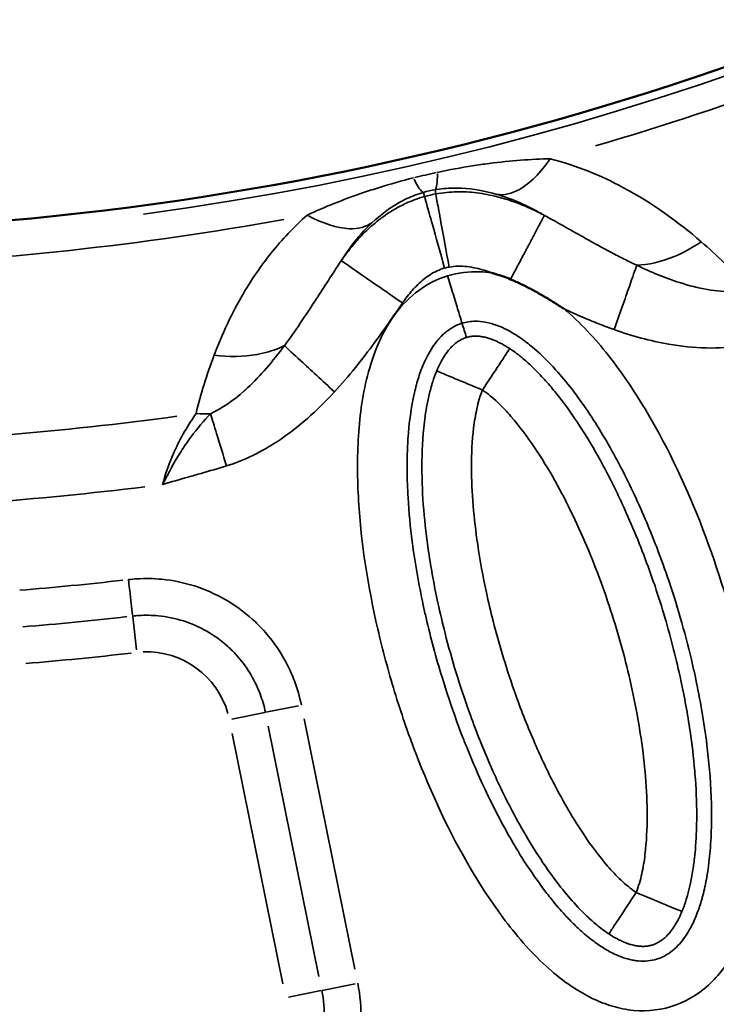
# Model space of a CAD drawing. Units: millimetres. Extents: x 6865 to 14309, y 183 to 7974.
# Drawn here: x 10290 to 10403, y 4940 to 5098 of the extents above; entities that cross this region are included whole.
import ezdxf

# ---------------------------------------------------------------- set-up
doc = ezdxf.new("R2010")
doc.units = ezdxf.units.MM
doc.layers.add('MD_Visible', color=7, linetype='Continuous', lineweight=50)
doc.layers.add('MD_Visible Narrow', color=7, linetype='Continuous', lineweight=35)
doc.styles.get("Standard").update_dxf_attribs({"font": 'arial.ttf'})
doc.dimstyles.new('ISO-25', dxfattribs={"dimtxt": 2.5, "dimasz": 2.5, "dimexe": 1.25, "dimexo": 0.625, "dimtad": 1, "dimtxsty": 'Standard', "dimcen": 2.5, "dimadec": 0, "dimazin": 0, "dimtfac": 1, "dimtmove": 0, "dimatfit": 3, "dimfxl": 1, "dimarcsym": 0})

# ---------------------------------------------------------------- blocks, each defined once
blk = doc.blocks.new('*D1')
at = {"color": 0, "lineweight": -2, "transparency": 16777216}
for p, q in [((7223.82, 7650.26), (7223.82, 7691.51)), ((14308.88, 7650.26), (14308.88, 7691.51)), ((7323.82, 7690.26), (14208.88, 7690.26))]:
    blk.add_line(p, q, dxfattribs=at)
at = {"color": 0, "transparency": 16777216}
for points in [[(7323.82, 7706.93), (7323.82, 7673.59), (7223.82, 7690.26)], [(14208.88, 7706.93), (14208.88, 7673.59), (14308.88, 7690.26)]]:
    blk.add_solid(points, dxfattribs=at)
at = {"layer": 'Defpoints', "color": 0, "transparency": 16777216}
for p in [(14308.88, 7690.26), (7223.82, 4952.96), (14308.88, 4423.48)]:
    blk.add_point(p, dxfattribs=at)
at = {"color": 0, "transparency": 16777216, "insert": (10784.07, 7842.37), "char_height": 200, "attachment_point": 5}
blk.add_mtext('710', dxfattribs=at)
blk = doc.blocks.new('*D2')
at = {"color": 0, "lineweight": -2, "transparency": 16777216}
for p, q in [((7187.85, 7618.19), (7146.6, 7618.19)), ((7147.85, 7518.19), (7147.85, 314.48)), ((7187.85, 214.48), (7146.6, 214.48))]:
    blk.add_line(p, q, dxfattribs=at)
at = {"color": 0, "transparency": 16777216}
for points in [[(7131.18, 7518.19), (7164.52, 7518.19), (7147.85, 7618.19)], [(7131.18, 314.48), (7164.52, 314.48), (7147.85, 214.48)]]:
    blk.add_solid(points, dxfattribs=at)
at = {"layer": 'Defpoints', "color": 0, "transparency": 16777216}
for p in [(10649.82, 7618.19), (7147.85, 214.48), (10779.87, 214.48)]:
    blk.add_point(p, dxfattribs=at)
at = {"color": 0, "transparency": 16777216, "insert": (6996.15, 3916.33), "char_height": 200, "attachment_point": 5, "rotation": 90}
blk.add_mtext('745', dxfattribs=at)
blk = doc.blocks.new('CustomObjectsInViewport5_0')
at = {"layer": 'MD_Visible', "extrusion": (0, 0, -1)}
for centre, start, end in [((-5494.71, 4044.03), 72.49959, 226.09395), ((-5641.97, 3025.05), 312.49959, 103.72699)]:
    blk.add_arc(centre, 739.75, start, end, dxfattribs=at)
at = {"layer": 'MD_Visible'}
blk.add_arc((5666.54, 2982.93), 482.99, 91.7517, 210.0031, dxfattribs=at)
for points, knots in [([(5534.36, 3478.24), (5534.39, 3478.22), (5534.42, 3478.2), (5534.45, 3478.18), (5534.73, 3478), (5535.01, 3477.82), (5535.29, 3477.64), (5535.49, 3477.51), (5535.7, 3477.38), (5535.9, 3477.25), (5536.17, 3477.09), (5536.44, 3476.92), (5536.71, 3476.75), (5536.85, 3476.67), (5536.99, 3476.59), (5537.13, 3476.51), (5537.4, 3476.35), (5537.67, 3476.19), (5537.94, 3476.03), (5538.05, 3475.97), (5538.16, 3475.91), (5538.26, 3475.84), (5538.41, 3475.76), (5538.55, 3475.68), (5538.7, 3475.6), (5538.97, 3475.45), (5539.23, 3475.31), (5539.5, 3475.16), (5539.53, 3475.15), (5539.56, 3475.13), (5539.59, 3475.12), (5539.84, 3474.98), (5540.09, 3474.85), (5540.34, 3474.73), (5540.61, 3474.59), (5540.87, 3474.46), (5541.14, 3474.33), (5541.18, 3474.31), (5541.21, 3474.29), (5541.25, 3474.28), (5541.52, 3474.15), (5541.79, 3474.02), (5542.06, 3473.9), (5542.33, 3473.78), (5542.6, 3473.66), (5542.88, 3473.54), (5542.9, 3473.54), (5542.92, 3473.53), (5542.94, 3473.52)], [-0.0104496, -0.0104496, -0.0104496, -0.0104496, 0, 0, 0, 0.0999798, 0.0999798, 0.0999798, 0.17215, 0.17215, 0.17215, 0.2669888, 0.2669888, 0.2669888, 0.3150087, 0.3150087, 0.3150087, 0.4095087, 0.4095087, 0.4095087, 0.4463383, 0.4463383, 0.4463383, 0.4964954, 0.4964954, 0.4964954, 0.5875919, 0.5875919, 0.5875919, 0.5971614, 0.5971614, 0.5971614, 0.6821895, 0.6821895, 0.6821895, 0.7710996, 0.7710996, 0.7710996, 0.7834369, 0.7834369, 0.7834369, 0.8724715, 0.8724715, 0.8724715, 0.961506, 0.961506, 0.961506, 0.9679741, 0.9679741, 0.9679741, 0.9679741]), ([(5542.94, 3473.52), (5543.3, 3473.36), (5543.67, 3473.22), (5544.05, 3473.08), (5544.17, 3473.04), (5544.29, 3473), (5544.41, 3472.96), (5544.79, 3472.82), (5545.18, 3472.7), (5545.58, 3472.59), (5545.62, 3472.58), (5545.67, 3472.57), (5545.71, 3472.56), (5545.74, 3472.55), (5545.76, 3472.54), (5545.79, 3472.54), (5545.83, 3472.53), (5545.87, 3472.52), (5545.91, 3472.5)], [0, 0, 0, 0, 0.1192256, 0.1192256, 0.1192256, 0.1573277, 0.1573277, 0.1573277, 0.2799216, 0.2799216, 0.2799216, 0.2940553, 0.2940553, 0.2940553, 0.3017116, 0.3017116, 0.3017116, 0.3141705, 0.3141705, 0.3141705, 0.3141705])]:
    blk.add_open_spline(points, degree=3, knots=knots, dxfattribs=at)
at = {"layer": 'MD_Visible Narrow'}
for p, q in [((5573.44, 3588.16), (5578.74, 3589.24)), ((5573.27, 3588.13), (5567.97, 3587.05)), ((5587.79, 3546.74), (5579.61, 3587.08)), ((5581.99, 3545.56), (5573.81, 3585.9)), ((5568.01, 3584.73), (5576.19, 3544.38)), ((5582.53, 3543.34), (5587.83, 3544.41)), ((5577.13, 3542.24), (5582.38, 3543.31)), ((5603.82, 3527.87), (5603.2, 3533.25)), ((5556.81, 3460.13), (5556.98, 3459.55)), ((5554.99, 3459.71), (5555.1, 3459.11))]:
    blk.add_line(p, q, dxfattribs=at)
at = {"layer": 'MD_Visible Narrow', "extrusion": (0, 0, -1)}
for centre, radius, start, end in [((-5494.71, 4044.03), 739.73, 80.17931, 218.41423), ((-5641.97, 3025.05), 739.73, 320.06092, 96.16492), ((-5641.97, 3025.05), 644.37, 332.29207, 83.69513), ((-5641.97, 3025.05), 639.13, 332.29207, 83.69513), ((-5601.6, 3547.2), 13.63, 267.6894, 344.2797), ((-5666.55, 2982.9), 542.57, 83.5323, 85.2934), ((-5666.54, 2982.93), 517.39, 82.2418, 88.4429), ((-5666.54, 2982.93), 484.37, 335.8843, 82.3553)]:
    blk.add_arc(centre, radius, start, end, dxfattribs=at)
at = {"layer": 'MD_Visible Narrow'}
for centre, radius, start, end in [((5641.97, 3025.05), 645.79, 96.30487, 207.70793), ((5641.97, 3025.05), 640.55, 96.30487, 207.70793), ((5666.54, 2982.93), 554.37, 94.7066, 96.4678), ((5666.55, 2982.89), 548.49, 94.7066, 96.4677), ((5666.54, 2982.93), 528, 91.3371, 97.0318), ((5666.54, 2982.93), 488.75, 92.0913, 100.2591), ((5666.54, 2982.93), 483.01, 97.6642, 204.0905), ((5666.54, 2982.93), 488.75, 106.3179, 122.3237)]:
    blk.add_arc(centre, radius, start, end, dxfattribs=at)
for centre, major_axis, ratio, start_param, end_param in [((5594.15, 3484.37), (17.1, -1.98), 0.622253, 1.680375, 1.803136), ((5554.8, 3463.93), (8.93, 1.97), 0.453017, 4.643802, 4.827577), ((5557.74, 3444.09), (2.56, -15.02), 0.105918, 3.219931, 3.720497), ((5561.22, 3444.9), (4.32, -14.61), 0.106274, 2.562652, 3.063245), ((5556.02, 3458.94), (15.32, 3.54), 0.147583, 4.606891, 4.832162)]:
    blk.add_ellipse(centre, major_axis=major_axis, ratio=ratio, start_param=start_param, end_param=end_param, dxfattribs=at)
at = {"layer": 'MD_Visible Narrow', "extrusion": (0, 0, -1)}
blk.add_ellipse((5551.15, 3477.62), major_axis=(7.25, -0.52), ratio=0.855601, start_param=1.177595, end_param=1.272183, dxfattribs=at)
at = {"layer": 'MD_Visible Narrow'}
for points, knots in [([(5590.29, 3617.39), (5588.27, 3617.22), (5585.23, 3616.58), (5581.45, 3615.03), (5576.99, 3612.55), (5573.18, 3609.02), (5570.38, 3604.75), (5569.01, 3601.98), (5567.65, 3598.16), (5566.82, 3593.04), (5567.15, 3588.97), (5567.55, 3586.97)], [0, 0, 0, 0, 0.608644, 0.912966, 1.217287, 2.130253, 2.434575, 2.738897, 3.043219, 3.651862, 4.260506, 4.260506, 4.260506, 4.260506]), ([(5573.35, 3588.15), (5573.04, 3589.68), (5572.79, 3592.8), (5573.42, 3596.73), (5574.47, 3599.67), (5575.52, 3601.79), (5577.67, 3605.07), (5580.59, 3607.78), (5584.02, 3609.69), (5586.92, 3610.87), (5589.26, 3611.36), (5590.81, 3611.5)], [-4.260506, -4.260506, -4.260506, -4.260506, -3.651862, -3.043219, -2.738897, -2.434575, -2.130253, -1.217287, -0.912966, -0.608644, 0, 0, 0, 0]), ([(5553.08, 3472.96), (5554.75, 3473.47), (5557.9, 3475.08), (5561.6, 3478.86), (5564.21, 3483.43), (5566.49, 3490.05), (5567.7, 3498.73), (5567.56, 3512.71), (5565.35, 3526.54), (5562.19, 3538.33), (5560.3, 3544.14), (5559.14, 3547.43), (5556.08, 3555.59), (5552.04, 3564.31), (5546.48, 3573.2), (5543.43, 3577.45), (5540.07, 3581.47), (5535.92, 3585.55), (5532.11, 3588.28), (5528.97, 3589.8), (5526.8, 3590.65), (5522.84, 3591.65), (5516.88, 3591.28), (5510.71, 3587.64), (5506.55, 3581.91), (5504.72, 3576.97), (5503.88, 3573.59), (5503.41, 3571.31), (5502.8, 3567.28), (5502.31, 3559.14), (5503.08, 3547.52), (5506.01, 3531.47), (5511.46, 3513.69), (5518.84, 3497.8), (5526.55, 3486.14), (5531.37, 3480.77), (5534.2, 3478.38), (5534.36, 3478.24)], [-3.141591, -3.141591, -3.141591, -3.141591, -3.029393, -2.917193, -2.804993, -2.692794, -2.468394, -2.243995, -1.795196, -1.570796, -1.458597, -1.402497, -1.346397, -0.897598, -0.785398, -0.673198, -0.560999, -0.448799, -0.299199, -0.261799, -0.224399, -0.1496, 0, 0.1496, 0.299199, 0.448799, 0.486199, 0.523599, 0.598399, 0.747998, 1.047198, 1.346397, 1.795196, 2.243995, 2.468394, 2.692794, 2.706516, 2.706516, 2.706516, 2.706516]), ([(5550.74, 3480.6), (5550.06, 3480.39), (5549.34, 3480.28), (5548.47, 3480.28), (5548.35, 3480.28), (5547.6, 3480.31), (5546.94, 3480.41), (5545.96, 3480.66), (5545.67, 3480.75), (5544.38, 3481.19), (5543.33, 3481.7), (5541.89, 3482.59), (5541.51, 3482.84), (5540.44, 3483.59), (5539.76, 3484.13), (5537.91, 3485.72), (5536.77, 3486.86), (5534.77, 3489.07), (5533.91, 3490.11), (5532.06, 3492.5), (5531.08, 3493.87), (5529.33, 3496.5), (5528.55, 3497.76), (5526.15, 3501.83), (5524.62, 3504.74), (5521.83, 3510.66), (5520.55, 3513.66), (5518.67, 3518.54), (5518.01, 3520.38), (5515.9, 3526.63), (5514.63, 3531.11), (5513.43, 3536.3), (5513.28, 3536.98), (5512.36, 3541.28), (5511.73, 3544.91), (5511.11, 3549.88), (5510.97, 3551.23), (5510.61, 3555.52), (5510.49, 3558.45), (5510.56, 3562.78), (5510.63, 3564.22), (5510.81, 3566.25), (5510.87, 3566.86), (5510.98, 3567.8), (5511.03, 3568.13), (5511.17, 3569.11), (5511.27, 3569.76), (5511.44, 3570.63), (5511.48, 3570.85), (5511.58, 3571.33), (5511.63, 3571.57), (5511.79, 3572.27), (5511.9, 3572.73), (5512.05, 3573.28), (5512.08, 3573.38), (5512.22, 3573.86), (5512.33, 3574.23), (5512.57, 3574.95), (5512.69, 3575.3), (5513.14, 3576.49), (5513.5, 3577.28), (5514.11, 3578.43), (5514.35, 3578.83), (5515.17, 3580.07), (5515.78, 3580.79), (5516.55, 3581.49), (5516.68, 3581.6), (5517.63, 3582.37), (5518.48, 3582.82), (5519.39, 3583.1), (5519.39, 3583.1), (5519.39, 3583.1), (5520.3, 3583.38), (5521.26, 3583.48), (5522.43, 3583.38), (5522.56, 3583.36), (5522.73, 3583.34), (5522.77, 3583.34), (5522.9, 3583.32), (5522.99, 3583.3), (5523.35, 3583.24), (5523.61, 3583.18), (5524.15, 3583.05), (5524.43, 3582.96), (5524.72, 3582.87), (5524.73, 3582.86), (5524.74, 3582.86), (5525, 3582.77), (5525.27, 3582.67), (5525.61, 3582.53), (5525.69, 3582.49), (5526.1, 3582.31), (5526.45, 3582.14), (5526.95, 3581.88), (5527.1, 3581.8), (5527.83, 3581.39), (5528.42, 3581.01), (5529.69, 3580.11), (5530.37, 3579.58), (5531.58, 3578.54), (5532.11, 3578.05), (5533.14, 3577.04), (5533.64, 3576.53), (5534.88, 3575.18), (5535.61, 3574.33), (5536.57, 3573.14), (5536.81, 3572.83), (5538, 3571.3), (5538.91, 3570.03), (5540.67, 3567.4), (5541.52, 3566.05), (5542.75, 3563.97), (5543.15, 3563.27), (5545.22, 3559.56), (5546.77, 3556.43), (5548.81, 3551.81), (5549.42, 3550.38), (5550.25, 3548.3), (5550.51, 3547.65), (5551.05, 3546.24), (5551.34, 3545.47), (5552.46, 3542.36), (5553.25, 3540.01), (5554.94, 3534.48), (5555.8, 3531.29), (5556.7, 3527.4), (5556.85, 3526.72), (5557.73, 3522.64), (5558.33, 3519.23), (5559.08, 3513.44), (5559.31, 3511.08), (5559.54, 3507.24), (5559.59, 3505.76), (5559.62, 3502.6), (5559.57, 3500.91), (5559.29, 3496.67), (5558.96, 3494.15), (5558.33, 3491.38), (5558.22, 3490.95), (5557.87, 3489.67), (5557.61, 3488.84), (5557.14, 3487.62), (5556.97, 3487.2), (5556.27, 3485.66), (5555.68, 3484.65), (5554.86, 3483.56), (5554.67, 3483.33), (5554, 3482.57), (5553.51, 3482.12), (5552.28, 3481.22), (5551.53, 3480.84), (5550.74, 3480.6)], [3.141593, 3.141593, 3.141593, 3.141593, 3.238754, 3.238754, 3.253792, 3.253792, 3.333228, 3.333228, 3.365992, 3.365992, 3.478192, 3.478192, 3.51841, 3.51841, 3.590392, 3.590392, 3.715396, 3.715396, 3.814791, 3.814791, 3.93522, 3.93522, 4.039191, 4.039191, 4.265447, 4.265447, 4.48799, 4.48799, 4.621225, 4.621225, 4.936788, 4.936788, 4.984339, 4.984339, 5.235988, 5.235988, 5.329642, 5.329642, 5.535187, 5.535187, 5.63911, 5.63911, 5.684787, 5.684787, 5.709641, 5.709641, 5.759587, 5.759587, 5.777546, 5.777546, 5.796986, 5.796986, 5.834386, 5.834386, 5.843042, 5.843042, 5.87496, 5.87496, 5.906438, 5.906438, 5.983986, 5.983986, 6.030009, 6.030009, 6.133586, 6.133586, 6.154257, 6.154257, 6.283185, 6.283185, 6.283319, 6.283319, 6.283319, 6.412376, 6.412376, 6.42819, 6.42819, 6.432785, 6.432785, 6.443899, 6.443899, 6.475048, 6.475048, 6.505947, 6.505947, 6.507585, 6.507585, 6.507585, 6.536703, 6.536703, 6.544985, 6.544985, 6.582385, 6.582385, 6.598143, 6.598143, 6.660234, 6.660234, 6.731984, 6.731984, 6.789173, 6.789173, 6.844184, 6.844184, 6.927622, 6.927622, 6.956384, 6.956384, 7.068583, 7.068583, 7.180783, 7.180783, 7.236927, 7.236927, 7.476336, 7.476336, 7.582468, 7.582468, 7.629582, 7.629582, 7.685682, 7.685682, 7.853982, 7.853982, 8.078381, 8.078381, 8.125726, 8.125726, 8.362747, 8.362747, 8.52718, 8.52718, 8.631222, 8.631222, 8.75158, 8.75158, 8.940444, 8.940444, 8.975979, 8.975979, 9.047976, 9.047976, 9.088179, 9.088179, 9.200378, 9.200378, 9.23314, 9.23314, 9.312578, 9.312578, 9.424775, 9.424775, 9.424775, 9.424775]), ([(5527.07, 3579.02), (5526.86, 3579.16), (5526.65, 3579.3), (5526.44, 3579.42), (5526.32, 3579.49), (5526.19, 3579.57), (5526.07, 3579.64), (5526.04, 3579.65), (5526.01, 3579.67), (5525.98, 3579.69), (5525.75, 3579.81), (5525.53, 3579.93), (5525.31, 3580.04), (5525.2, 3580.09), (5525.09, 3580.14), (5524.98, 3580.19), (5524.93, 3580.22), (5524.87, 3580.24), (5524.82, 3580.27), (5524.78, 3580.28), (5524.74, 3580.3), (5524.7, 3580.31), (5524.69, 3580.32), (5524.68, 3580.33), (5524.66, 3580.33), (5524.65, 3580.34), (5524.63, 3580.35), (5524.62, 3580.35), (5524.44, 3580.42), (5524.27, 3580.49), (5524.11, 3580.55), (5524.05, 3580.57), (5523.99, 3580.59), (5523.93, 3580.61), (5523.83, 3580.64), (5523.73, 3580.68), (5523.64, 3580.71), (5523.52, 3580.74), (5523.4, 3580.77), (5523.29, 3580.8), (5523.23, 3580.82), (5523.18, 3580.83), (5523.12, 3580.84), (5523.02, 3580.87), (5522.91, 3580.89), (5522.81, 3580.91), (5522.76, 3580.92), (5522.72, 3580.93), (5522.67, 3580.94), (5522.65, 3580.94), (5522.63, 3580.94), (5522.61, 3580.95), (5522.53, 3580.96), (5522.46, 3580.97), (5522.38, 3580.98), (5522.38, 3580.98), (5522.37, 3580.98), (5522.37, 3580.98), (5522.3, 3580.99), (5522.23, 3581), (5522.17, 3581.01), (5522.14, 3581.01), (5522.12, 3581.01), (5522.1, 3581.01), (5522.08, 3581.01), (5522.06, 3581.01), (5522.04, 3581.02), (5521.93, 3581.03), (5521.82, 3581.03), (5521.71, 3581.03), (5521.6, 3581.04), (5521.5, 3581.04), (5521.39, 3581.03), (5521.28, 3581.03), (5521.18, 3581.02), (5521.07, 3581.01), (5521, 3581.01), (5520.92, 3581), (5520.85, 3580.99), (5520.67, 3580.96), (5520.49, 3580.93), (5520.32, 3580.88), (5520.24, 3580.86), (5520.17, 3580.84), (5520.09, 3580.82), (5519.91, 3580.77), (5519.74, 3580.7), (5519.57, 3580.63), (5519.5, 3580.6), (5519.43, 3580.57), (5519.36, 3580.53), (5519.24, 3580.47), (5519.12, 3580.4), (5518.99, 3580.33), (5518.88, 3580.26), (5518.76, 3580.19), (5518.65, 3580.1), (5518.54, 3580.03), (5518.43, 3579.94), (5518.32, 3579.86), (5518.24, 3579.79), (5518.15, 3579.72), (5518.07, 3579.65), (5518.03, 3579.61), (5517.99, 3579.57), (5517.95, 3579.53), (5517.49, 3579.1), (5517.04, 3578.56), (5516.6, 3577.9), (5516.59, 3577.88), (5516.58, 3577.87), (5516.57, 3577.85), (5516.12, 3577.17), (5515.7, 3576.36), (5515.31, 3575.43)], [-1, -1, -1, -1, -0.964286, -0.964286, -0.964286, -0.942665, -0.942665, -0.942665, -0.9375, -0.9375, -0.9375, -0.897321, -0.897321, -0.897321, -0.877232, -0.877232, -0.877232, -0.867085, -0.867085, -0.867085, -0.85995, -0.85995, -0.85995, -0.857142, -0.857142, -0.857142, -0.854325, -0.854325, -0.854325, -0.821428, -0.821428, -0.821428, -0.810015, -0.810015, -0.810015, -0.789795, -0.789795, -0.789795, -0.765707, -0.765707, -0.765707, -0.754055, -0.754055, -0.754055, -0.731226, -0.731226, -0.731226, -0.721421, -0.721421, -0.721421, -0.716672, -0.716672, -0.716672, -0.699292, -0.699292, -0.699292, -0.698517, -0.698517, -0.698517, -0.682631, -0.682631, -0.682631, -0.677177, -0.677177, -0.677177, -0.672729, -0.672729, -0.672729, -0.64623, -0.64623, -0.64623, -0.619233, -0.619233, -0.619233, -0.591411, -0.591411, -0.591411, -0.571429, -0.571429, -0.571429, -0.522258, -0.522258, -0.522258, -0.500328, -0.500328, -0.500328, -0.449295, -0.449295, -0.449295, -0.428571, -0.428571, -0.428571, -0.391321, -0.391321, -0.391321, -0.356225, -0.356225, -0.356225, -0.323108, -0.323108, -0.323108, -0.298192, -0.298192, -0.298192, -0.285714, -0.285714, -0.285714, -0.145967, -0.145967, -0.145967, -0.142857, -0.142857, -0.142857, 0, 0, 0, 0]), ([(5527.07, 3579.02), (5527.07, 3579.02), (5527.06, 3579.01), (5527.05, 3579), (5527, 3578.91), (5526.84, 3578.68), (5526.58, 3578.27), (5526.29, 3577.83), (5525.86, 3577.19), (5525.36, 3576.41), (5524.56, 3575.2), (5523.56, 3573.68), (5522.68, 3572.35)], [0, 0, 0, 0, 0.063064, 0.063064, 0.063064, 0.448398, 0.448398, 0.448398, 0.867737, 0.867737, 0.867737, 1.527163, 1.527163, 1.527163, 1.527163]), ([(5554.83, 3488.28), (5555.09, 3488.9), (5555.36, 3489.66), (5555.8, 3491.11), (5556.36, 3493.34), (5557.07, 3497.8), (5557.42, 3506.16), (5556.53, 3515.79), (5554.92, 3524.6), (5552.88, 3533.24), (5550.23, 3541.89), (5546.56, 3551.22), (5542.72, 3559.35), (5538.53, 3566.6), (5534.25, 3572.39), (5531.18, 3575.69), (5529.07, 3577.58), (5527.82, 3578.53), (5527.07, 3579.02)], [0.167302, 0.167302, 0.167302, 0.167302, 0.292647, 0.334428, 0.501555, 0.835808, 1.504315, 2.841327, 3.67696, 4.17834, 5.515353, 6.406695, 7.186619, 8.189378, 8.857885, 9.192138, 9.359265, 9.526391, 9.526391, 9.526391, 9.526391]), ([(5515.31, 3575.43), (5515.22, 3575.21), (5515.13, 3575), (5514.93, 3574.47), (5514.82, 3574.15), (5514.64, 3573.61), (5514.57, 3573.37), (5514.47, 3573.03), (5514.44, 3572.93), (5514.24, 3572.23), (5514.09, 3571.64), (5513.93, 3570.91), (5513.9, 3570.76), (5513.69, 3569.75), (5513.55, 3568.93), (5513.4, 3567.82), (5513.36, 3567.52), (5513.25, 3566.61), (5513.19, 3566.02), (5513, 3563.8), (5512.93, 3562.23), (5512.92, 3560.45), (5512.92, 3560.22), (5512.92, 3557.72), (5513.02, 3555.47), (5513.21, 3553.1), (5513.22, 3552.94), (5513.42, 3550.6), (5513.68, 3548.46), (5514.39, 3543.59), (5514.89, 3540.86), (5515.83, 3536.49), (5516.22, 3534.83), (5517.52, 3529.73), (5518.51, 3526.35), (5519.93, 3522.14), (5520.23, 3521.29), (5521.73, 3517.1), (5523.07, 3513.79), (5524.92, 3509.7), (5525.31, 3508.88), (5526.69, 3506), (5527.73, 3503.98), (5529.87, 3500.17), (5530.95, 3498.37), (5532.23, 3496.45), (5532.33, 3496.3), (5533.3, 3494.87), (5534.21, 3493.6), (5535.72, 3491.69), (5536.26, 3491.03), (5537.02, 3490.15), (5537.22, 3489.92), (5538.08, 3488.97), (5538.77, 3488.26), (5540.01, 3487.07), (5540.54, 3486.6), (5541.54, 3485.78), (5541.99, 3485.42), (5542.68, 3484.93), (5542.87, 3484.81), (5543.06, 3484.68)], [0.157408, 0.157408, 0.157408, 0.157408, 0.197848, 0.197848, 0.262847, 0.262847, 0.313921, 0.313921, 0.336641, 0.336641, 0.470434, 0.470434, 0.507924, 0.507924, 0.708167, 0.708167, 0.783461, 0.783461, 0.934847, 0.934847, 1.348324, 1.348324, 1.409514, 1.409514, 2.017107, 2.017107, 2.062331, 2.062331, 2.66162, 2.66162, 3.433384, 3.433384, 3.913725, 3.913725, 4.911576, 4.911576, 5.165831, 5.165831, 6.165587, 6.165587, 6.417937, 6.417937, 7.052518, 7.052518, 7.620798, 7.620798, 7.670043, 7.670043, 8.080767, 8.080767, 8.296096, 8.296096, 8.371292, 8.371292, 8.609122, 8.609122, 8.765635, 8.765635, 8.881809, 8.881809, 8.922149, 8.922149, 8.922149, 8.922149]), ([(5522.68, 3572.35), (5521.07, 3573.02), (5518.39, 3574.14), (5515.93, 3575.17), (5515.36, 3575.41), (5515.31, 3575.43)], [-1, -1, -1, -1, -0.5714286, -0.2857143, -0.0016316, -0.0016316, -0.0016316, -0.0016316]), ([(5547.45, 3491.36), (5547.01, 3491.65), (5546.18, 3492.28), (5544.62, 3493.67), (5542.12, 3496.35), (5537.74, 3502.25), (5532.69, 3511.4), (5527.87, 3523.09), (5524.2, 3535.08), (5521.66, 3547.47), (5520.72, 3557.89), (5521.05, 3565.22), (5521.63, 3568.85), (5522.14, 3570.87), (5522.48, 3571.86), (5522.68, 3572.35)], [-8.922149, -8.922149, -8.922149, -8.922149, -8.765635, -8.609122, -8.296096, -7.670043, -6.417937, -5.165831, -3.913725, -2.66162, -1.409514, -0.783461, -0.470434, -0.313921, -0.157408, -0.157408, -0.157408, -0.157408]), ([(5522.68, 3572.35), (5523.12, 3572.06), (5523.95, 3571.42), (5525.52, 3570.03), (5528.02, 3567.35), (5531.78, 3562.29), (5535.63, 3555.64), (5539.21, 3548.06), (5542.67, 3539.28), (5545.17, 3531.11), (5547.09, 3522.97), (5548.6, 3514.72), (5549.41, 3505.82), (5549.08, 3498.49), (5548.5, 3494.87), (5548.09, 3493.22), (5547.78, 3492.21), (5547.6, 3491.72), (5547.45, 3491.36)], [-9.526391, -9.526391, -9.526391, -9.526391, -9.359265, -9.192138, -8.857885, -8.189378, -7.186619, -6.406695, -5.515353, -4.17834, -3.67696, -2.841327, -1.504315, -0.835808, -0.501555, -0.334428, -0.292647, -0.167302, -0.167302, -0.167302, -0.167302]), ([(5603.83, 3527.79), (5603.49, 3527.75), (5602.12, 3527.63), (5599.35, 3527.68), (5594.27, 3528.71), (5590.26, 3531.01), (5586.26, 3534.82), (5584.46, 3537.44), (5583.04, 3540.96), (5582.65, 3542.3), (5582.44, 3543.32)], [-15.900465, -15.900465, -15.900465, -15.900465, -15.766112, -15.363053, -14.825641, -13.750818, -13.616465, -12.675995, -12.541642, -12.138583, -12.138583, -12.138583, -12.138583]), ([(5576.65, 3542.14), (5576.92, 3540.82), (5577.42, 3539.07), (5579.28, 3534.49), (5581.62, 3531.07), (5586.83, 3526.11), (5592.05, 3523.12), (5598.67, 3521.77), (5602.27, 3521.7), (5604.06, 3521.86), (5604.51, 3521.91)], [12.138583, 12.138583, 12.138583, 12.138583, 12.541642, 12.675995, 13.616465, 13.750818, 14.825641, 15.363053, 15.766112, 15.900465, 15.900465, 15.900465, 15.900465]), ([(5603.83, 3527.79), (5603.86, 3527.59), (5604.01, 3526.27), (5604.33, 3523.5), (5604.51, 3521.91)], [0, 0, 0, 0, 0.601435, 1.403348, 1.403348, 1.403348, 1.403348]), ([(5599.01, 3506.59), (5599, 3506.59), (5599, 3506.59), (5597.62, 3506.17), (5595.56, 3505.58), (5592.13, 3504.6), (5590.07, 3504.01), (5588.7, 3503.59)], [-0.002685, -0.002685, -0.002685, -0.002685, 0, 0, 0.428524, 0.642786, 1.07131, 1.07131, 1.07131, 1.07131]), ([(5591.29, 3495.18), (5592.34, 3496.27), (5593.95, 3498.17), (5596.58, 3501.99), (5598.07, 3504.7), (5599, 3506.57), (5599.01, 3506.58), (5599.01, 3506.59)], [-1.07131, -1.07131, -1.07131, -1.07131, -0.642786, -0.428524, 0, 0, 0.002685, 0.002685, 0.002685, 0.002685]), ([(5593.62, 3495.16), (5594.86, 3496.93), (5597.06, 3500.63), (5598.54, 3504.81), (5599.01, 3506.59)], [-1.001734, -1.001734, -1.001734, -1.001734, 0.616745, 1.830604, 1.830604, 1.830604, 1.830604]), ([(5588.7, 3503.59), (5585.79, 3502.69), (5579.38, 3499.46), (5574.07, 3494.64), (5571.31, 3491.66)], [0, 0, 0, 0, 0.914236, 2.133216, 2.133216, 2.133216, 2.133216]), ([(5588.7, 3503.59), (5589.26, 3501.79), (5590.22, 3498.65), (5591.01, 3496.09), (5591.29, 3495.18)], [0, 0, 0, 0, 0.4705792, 0.8235136, 0.8235136, 0.8235136, 0.8235136]), ([(5579.38, 3484.2), (5581.26, 3486.73), (5583.21, 3489.05), (5585.49, 3491.17), (5585.67, 3491.33), (5587.58, 3493.03), (5589.4, 3494.31), (5591.29, 3495.18)], [-2.133216, -2.133216, -2.133216, -2.133216, -1.012696, -1.012696, -0.914236, -0.914236, 0, 0, 0, 0]), ([(5571.31, 3491.66), (5568.98, 3489.13), (5565.23, 3484.41), (5561.81, 3479.45), (5560.34, 3477.33)], [0, 0, 0, 0, 1.03246, 1.806805, 1.806805, 1.806805, 1.806805]), ([(5571.31, 3491.66), (5573.25, 3489.87), (5576.64, 3486.74), (5578.8, 3484.75), (5579.38, 3484.2)], [0, 0, 0, 0, 0.661047, 1.156832, 1.156832, 1.156832, 1.156832]), ([(5543.06, 3484.68), (5543.09, 3484.72), (5543.43, 3485.24), (5544.9, 3487.48), (5546.49, 3489.9), (5547.45, 3491.36)], [0, 0, 0, 0, 0.285714, 0.571429, 1, 1, 1, 1]), ([(5547.45, 3491.36), (5548.92, 3490.75), (5550.6, 3490.04), (5551.94, 3489.48), (5552.8, 3489.13), (5553.51, 3488.83), (5554, 3488.62), (5554.52, 3488.41), (5554.78, 3488.3), (5554.83, 3488.28)], [0, 0, 0, 0, 0.659426, 0.659426, 0.659426, 1.078765, 1.078765, 1.078765, 1.527163, 1.527163, 1.527163, 1.527163]), ([(5550.04, 3482.89), (5550.29, 3482.96), (5550.53, 3483.06), (5551.25, 3483.4), (5551.72, 3483.73), (5552.35, 3484.33), (5552.52, 3484.5), (5552.98, 3485.03), (5553.27, 3485.41), (5554.01, 3486.54), (5554.44, 3487.34), (5554.83, 3488.28)], [-0.5, -0.5, -0.5, -0.5, -0.4285714, -0.4285714, -0.2857143, -0.2857143, -0.2346187, -0.2346187, -0.1428571, -0.1428571, -0.0000001, -0.0000001, -0.0000001, -0.0000001]), ([(5575.69, 3463.16), (5577.87, 3465.07), (5581.69, 3469.15), (5586.84, 3476.75), (5589.44, 3482.37), (5590.72, 3485.76)], [-3.358037, -3.358037, -3.358037, -3.358037, -2.398598, -1.439159, 0, 0, 0, 0]), ([(5590.72, 3485.76), (5588.35, 3486.04), (5585.96, 3485.99), (5583.79, 3485.61), (5582.52, 3485.38), (5581.32, 3485.04), (5580.25, 3484.59), (5580, 3484.49), (5579.76, 3484.38), (5579.52, 3484.27), (5579.47, 3484.25), (5579.43, 3484.23), (5579.38, 3484.2)], [0, 0, 0, 0, 0.376996, 0.376996, 0.376996, 0.5988313, 0.5988313, 0.5988313, 0.6502547, 0.6502547, 0.6502547, 0.6603622, 0.6603622, 0.6603622, 0.6603622]), ([(5526.23, 3481.62), (5523.36, 3482.63), (5516.53, 3484.54), (5509.34, 3484.84), (5505.36, 3484.14)], [-2.125221, -2.125221, -2.125221, -2.125221, -1.214412, 0, 0, 0, 0]), ([(5543.06, 3484.68), (5543.91, 3484.13), (5544.72, 3483.69), (5545.47, 3483.37), (5545.63, 3483.31), (5545.79, 3483.24), (5545.94, 3483.19), (5546.1, 3483.13), (5546.26, 3483.08), (5546.41, 3483.03), (5546.56, 3482.98), (5546.7, 3482.94), (5546.85, 3482.9), (5547.07, 3482.84), (5547.28, 3482.8), (5547.49, 3482.76), (5547.71, 3482.73), (5547.93, 3482.7), (5548.14, 3482.69), (5548.29, 3482.67), (5548.44, 3482.67), (5548.58, 3482.67), (5548.67, 3482.67), (5548.77, 3482.67), (5548.86, 3482.68), (5548.95, 3482.68), (5549.04, 3482.69), (5549.13, 3482.7), (5549.18, 3482.71), (5549.23, 3482.71), (5549.28, 3482.72), (5549.55, 3482.76), (5549.8, 3482.81), (5550.04, 3482.89)], [-1, -1, -1, -1, -0.8571429, -0.8571429, -0.8571429, -0.8268036, -0.8268036, -0.8268036, -0.7956828, -0.7956828, -0.7956828, -0.7656308, -0.7656308, -0.7656308, -0.7188919, -0.7188919, -0.7188919, -0.6687964, -0.6687964, -0.6687964, -0.6327849, -0.6327849, -0.6327849, -0.6092117, -0.6092117, -0.6092117, -0.5850395, -0.5850395, -0.5850395, -0.5714283, -0.5714283, -0.5714283, -0.5003121, -0.5003121, -0.5003121, -0.5003121]), ([(5570.21, 3470.52), (5571.66, 3472.67), (5574.72, 3477.48), (5577.65, 3481.88), (5579.38, 3484.2)], [-1.806796, -1.806796, -1.806796, -1.806796, -1.03246, 0, 0, 0, 0]), ([(5522.58, 3471.25), (5522.84, 3472.01), (5523.26, 3473.19), (5523.78, 3474.67), (5524.13, 3475.65), (5524.52, 3476.76), (5524.93, 3477.94), (5525.35, 3479.12), (5525.79, 3480.37), (5526.23, 3481.62)], [0, 0, 0, 0, 0.495743, 0.495743, 0.495743, 0.826447, 0.826447, 0.826447, 1.156831, 1.156831, 1.156831, 1.156831]), ([(5534.36, 3478.24), (5533.31, 3478.74), (5531.44, 3479.58), (5529.13, 3480.53), (5527.68, 3481.09), (5526.85, 3481.39), (5526.44, 3481.54), (5526.23, 3481.62)], [0.9791256, 0.9791256, 0.9791256, 0.9791256, 1.328752, 1.5945024, 1.7273776, 1.7938152, 1.8602528, 1.8602528, 1.8602528, 1.8602528]), ([(5553.08, 3472.96), (5552.57, 3474.63), (5551.72, 3477.4), (5550.94, 3479.96), (5550.75, 3480.56), (5550.74, 3480.6)], [0.000087, 0.000087, 0.000087, 0.000087, 0.428659, 0.714373, 1.000088, 1.000088, 1.000088, 1.000088]), ([(5560.34, 3477.33), (5559.86, 3476.62), (5558.81, 3475.26), (5556.98, 3473.45), (5555.17, 3472.27), (5553.96, 3471.82), (5553.55, 3471.7)], [-0.8989937, -0.8989937, -0.8989937, -0.8989937, -0.6421383, -0.385283, -0.1284277, 0, 0, 0, 0]), ([(5570.21, 3470.52), (5570.12, 3470.58), (5568.74, 3471.53), (5564.65, 3474.36), (5561.78, 3476.33), (5560.34, 3477.33)], [0, 0, 0, 0, 0.654508, 1.090847, 1.527185, 1.527185, 1.527185, 1.527185]), ([(5506.88, 3475.47), (5509.67, 3475.58), (5514.91, 3474.58), (5520.26, 3472.35), (5522.58, 3471.25)], [0, 0, 0, 0, 1.214412, 2.125221, 2.125221, 2.125221, 2.125221]), ([(5542.94, 3473.52), (5542.84, 3473.34), (5542.74, 3473.15), (5542.55, 3472.78), (5542.45, 3472.6), (5542.25, 3472.22), (5542.15, 3472.03), (5541.94, 3471.65), (5541.84, 3471.45), (5541.63, 3471.06), (5541.53, 3470.87), (5541.32, 3470.47), (5541.22, 3470.28), (5541.01, 3469.88), (5540.9, 3469.69), (5540.7, 3469.29), (5540.59, 3469.1), (5540.39, 3468.71), (5540.28, 3468.52), (5540.08, 3468.14), (5539.99, 3467.95), (5539.81, 3467.63), (5539.74, 3467.49), (5539.57, 3467.17), (5539.48, 3467.01), (5539.31, 3466.67), (5539.22, 3466.51), (5539.05, 3466.2), (5538.97, 3466.04), (5538.82, 3465.75), (5538.74, 3465.61), (5538.6, 3465.33), (5538.53, 3465.2), (5538.39, 3464.95), (5538.33, 3464.83), (5538.21, 3464.61), (5538.15, 3464.5), (5538.05, 3464.3), (5538, 3464.2), (5537.9, 3464.03), (5537.86, 3463.95), (5537.78, 3463.8), (5537.75, 3463.74), (5537.68, 3463.62), (5537.66, 3463.56), (5537.6, 3463.46), (5537.58, 3463.42), (5537.54, 3463.35), (5537.53, 3463.32), (5537.5, 3463.27), (5537.49, 3463.25), (5537.48, 3463.22), (5537.47, 3463.21), (5537.47, 3463.21)], [0.026745, 0.026745, 0.026745, 0.026745, 0.08313, 0.08313, 0.13979, 0.13979, 0.196824, 0.196824, 0.254682, 0.254682, 0.312992, 0.312992, 0.371853, 0.371853, 0.431256, 0.431256, 0.491363, 0.491363, 0.551708, 0.551708, 0.612116, 0.612116, 0.659683, 0.659683, 0.718996, 0.718996, 0.778752, 0.778752, 0.838731, 0.838731, 0.898869, 0.898869, 0.958369, 0.958369, 1.018825, 1.018825, 1.079281, 1.079281, 1.139171, 1.139171, 1.198625, 1.198625, 1.257592, 1.257592, 1.316067, 1.316067, 1.373874, 1.373874, 1.431356, 1.431356, 1.48846, 1.48846, 1.527184, 1.527184, 1.527184, 1.527184]), ([(5545.91, 3472.5), (5546.57, 3472.4), (5548.98, 3472.15), (5551.41, 3472.45), (5553.08, 3472.96)], [-3.2968893, -3.2968893, -3.2968893, -3.2968893, -3.2537924, -3.1415927, -3.1415927, -3.1415927, -3.1415927]), ([(5522.58, 3471.25), (5520.71, 3471.18), (5517.19, 3470.37), (5513.66, 3468.45), (5512.2, 3467.46)], [0.5015386, 0.5015386, 0.5015386, 0.5015386, 0.8682949, 1.1433622, 1.1433622, 1.1433622, 1.1433622]), ([(5522.58, 3471.25), (5522.74, 3471.18), (5523.08, 3471.01), (5523.76, 3470.69), (5524.95, 3470.09), (5527.34, 3468.85), (5531.52, 3466.56), (5535.14, 3464.48), (5537.47, 3463.21)], [-1.860253, -1.860253, -1.860253, -1.860253, -1.793815, -1.727378, -1.594502, -1.328752, -0.797251, -0.000035, -0.000035, -0.000035, -0.000035]), ([(5552.82, 3471.54), (5552.34, 3471.45), (5550.89, 3471.31), (5548.54, 3471.62), (5546.75, 3472.18), (5545.91, 3472.5)], [-1.0175928, -1.0175928, -1.0175928, -1.0175928, -0.8722224, -0.5814816, -0.3112357, -0.3112357, -0.3112357, -0.3112357]), ([(5552.82, 3471.54), (5553.29, 3468.96), (5554.08, 3464.68), (5554.8, 3460.73), (5554.97, 3459.82), (5554.99, 3459.74)], [0, 0, 0, 0, 0.654499, 1.090831, 1.527163, 1.527163, 1.527163, 1.527163]), ([(5553.55, 3471.7), (5554.26, 3469.18), (5555.44, 3465), (5556.53, 3461.13), (5556.78, 3460.24), (5556.8, 3460.16)], [0, 0, 0, 0, 0.654499, 1.090831, 1.527163, 1.527163, 1.527163, 1.527163]), ([(5556.8, 3460.16), (5557.83, 3460.45), (5558.84, 3460.83), (5560.4, 3461.55), (5561.01, 3461.87), (5562.65, 3462.83), (5563.61, 3463.5), (5564.88, 3464.53), (5565.28, 3464.88), (5566.28, 3465.8), (5566.85, 3466.38), (5567.51, 3467.09), (5567.63, 3467.22), (5568.15, 3467.81), (5568.53, 3468.27), (5569.37, 3469.33), (5569.8, 3469.92), (5570.21, 3470.52)], [0, 0, 0, 0, 0.1284277, 0.1284277, 0.2172955, 0.2172955, 0.385283, 0.385283, 0.469176, 0.469176, 0.6091664, 0.6091664, 0.6421383, 0.6421383, 0.7526316, 0.7526316, 0.8989937, 0.8989937, 0.8989937, 0.8989937]), ([(5570.21, 3470.52), (5569.68, 3469.66), (5568.19, 3467.46), (5566.46, 3465.51), (5565.29, 3464.41)], [1.815501, 1.815501, 1.815501, 1.815501, 2.398598, 3.358037, 3.358037, 3.358037, 3.358037]), ([(5512.2, 3467.46), (5515.95, 3464.22), (5523.19, 3458.96), (5532.23, 3455.18), (5536.52, 3454.07)], [-3.403407, -3.403407, -3.403407, -3.403407, -1.458603, 0, 0, 0, 0]), ([(5565.29, 3464.41), (5566.22, 3465.09), (5569.12, 3465.84), (5573.23, 3464.51), (5575.69, 3463.16)], [0, 0, 0, 0, 0.3740515, 0.8727869, 0.8727869, 0.8727869, 0.8727869]), ([(5537.47, 3463.21), (5538.15, 3462.85), (5538.85, 3462.5), (5539.94, 3462), (5540.31, 3461.84), (5540.89, 3461.6), (5541.1, 3461.51), (5542.25, 3461.06), (5543.22, 3460.72), (5544.79, 3460.27), (5545.32, 3460.14), (5546.92, 3459.78), (5548.03, 3459.59), (5549.34, 3459.48), (5549.44, 3459.47), (5550.19, 3459.42), (5550.88, 3459.4), (5552.67, 3459.43), (5553.82, 3459.53), (5554.99, 3459.74)], [0, 0, 0, 0, 0.164421, 0.164421, 0.245284, 0.245284, 0.290741, 0.290741, 0.485847, 0.485847, 0.581482, 0.581482, 0.761455, 0.761455, 0.776102, 0.776102, 0.872222, 0.872222, 1.017593, 1.017593, 1.017593, 1.017593]), ([(5545.12, 3459.82), (5542.67, 3460.53), (5540.1, 3461.67), (5537.63, 3463.11), (5537.47, 3463.21)], [0, 0, 0, 0, 1.458603, 1.563931, 1.563931, 1.563931, 1.563931]), ([(5565.29, 3464.41), (5563.9, 3463.12), (5562.09, 3461.76), (5559.24, 3460.29), (5557.91, 3459.78), (5556.99, 3459.51)], [0, 0, 0, 0, 1.138832, 1.42354, 1.992956, 1.992956, 1.992956, 1.992956]), ([(5558.56, 3457.16), (5560.46, 3457.64), (5563.22, 3458.42), (5569.18, 3460.36), (5572.92, 3461.87), (5575.69, 3463.16)], [-1.992956, -1.992956, -1.992956, -1.992956, -1.42354, -1.138832, 0, 0, 0, 0]), ([(5536.52, 3454.07), (5538.09, 3456.36), (5541.12, 3459.37), (5544, 3460), (5545.12, 3459.82)], [0, 0, 0, 0, 0.4962672, 0.8684677, 0.8684677, 0.8684677, 0.8684677]), ([(5555.11, 3459.08), (5554.15, 3458.91), (5552.7, 3458.78), (5549.38, 3458.84), (5547.05, 3459.26), (5545.12, 3459.82)], [0, 0, 0, 0, 0.574136, 0.861204, 2.009475, 2.009475, 2.009475, 2.009475]), ([(5536.52, 3454.07), (5539.62, 3454.15), (5543.69, 3454.45), (5549.96, 3455.34), (5552.8, 3455.86), (5554.73, 3456.27)], [-2.009475, -2.009475, -2.009475, -2.009475, -0.861204, -0.574136, 0, 0, 0, 0])]:
    blk.add_open_spline(points, degree=3, knots=knots, dxfattribs=at)
for points in [[(5590.72, 3485.76), (5591.9, 3488.88), (5592.85, 3492.01), (5593.62, 3495.16)], [(5550.04, 3482.89), (5550.27, 3482.12), (5550.51, 3481.36), (5550.74, 3480.6)], [(5505.01, 3474.46), (5507.24, 3472.03), (5509.63, 3469.68), (5512.2, 3467.46)], [(5556.99, 3459.51), (5556.37, 3459.33), (5555.74, 3459.19), (5555.11, 3459.08)]]:
    blk.add_open_spline(points, degree=3, dxfattribs=at)

msp = doc.modelspace()

# ---------------------------------------------------------------- block references
at = {"rotation": 180}
msp.add_blockref('CustomObjectsInViewport5_0', (15912.311, 8530.008), dxfattribs=at)

# ---------------------------------------------------------------- dimensions: what is measured, and where the dimension line sits
dim = msp.add_linear_dim(base=(14308.883, 7690.259), p1=(7223.817, 4952.957), p2=(14308.883, 4423.478), text='710', dimstyle='ISO-25', override={"dimtxt": 200, "dimasz": 100, "dimgap": 50, "dimtad": 3, "dimfxl": 40, "dimfxlon": 1})
dim.commit()
dim.dimension.update_dxf_attribs({"geometry": '*D1', "text_midpoint": (10784.067, 7690.259), "dimtype": 160})
dim = msp.add_linear_dim(base=(7147.851, 214.475), p1=(10649.817, 7618.188), p2=(10779.866, 214.475), angle=90, text='745', dimstyle='ISO-25', override={"dimtxt": 200, "dimasz": 100, "dimgap": 50, "dimtad": 3, "dimfxl": 40, "dimfxlon": 1})
dim.commit()
dim.dimension.update_dxf_attribs({"geometry": '*D2', "text_midpoint": (7147.851, 3916.331), "dimtype": 160})

doc.saveas('drawing.dxf')
